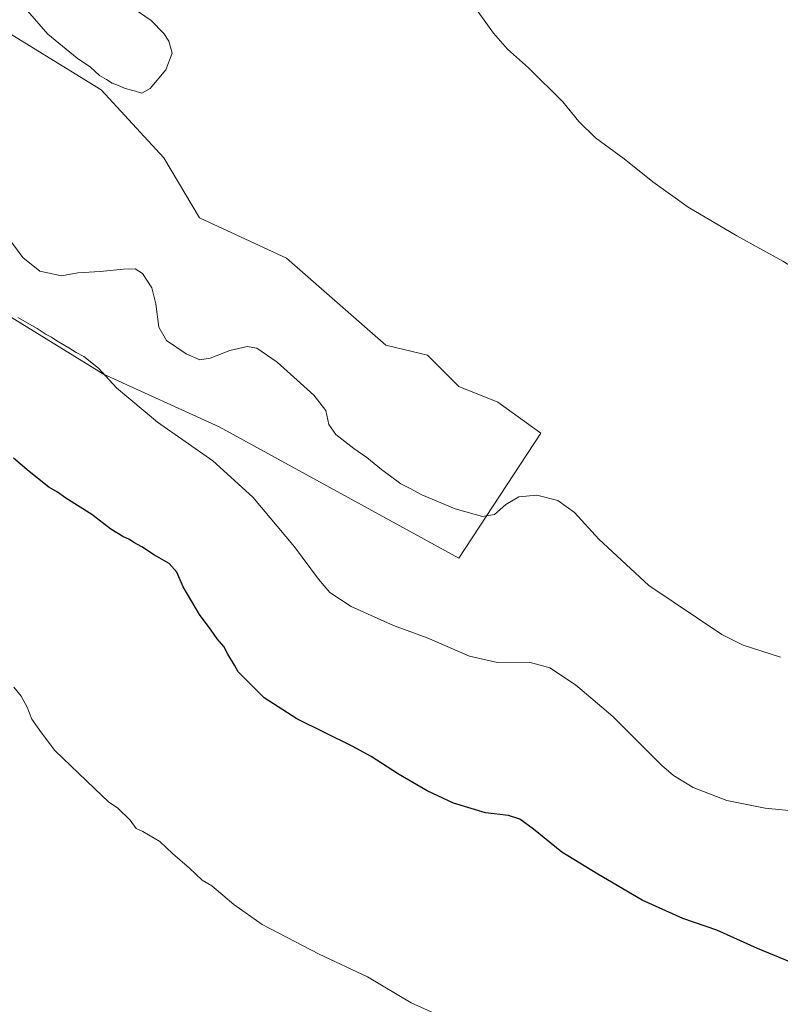
# Model space of a CAD drawing. Units: metres. Extents: x 580560 to 584044, y 4694197 to 4696552.
# Drawn here: x 582013 to 582267, y 4695765 to 4696095 of the extents above; entities that cross this region are included whole.
import ezdxf

# ---------------------------------------------------------------- set-up
doc = ezdxf.new("R2010")
doc.units = ezdxf.units.M
doc.header["$MEASUREMENT"] = 0
for name, color, linetype, lineweight in [('Cultivos herbáceos CxS', 92, 'Continuous', 0), ('Curva de nivel maestra', 30, 'Continuous', 30), ('Curva de nivel normal', 30, 'Continuous', 0)]:
    doc.layers.add(name, color=color, linetype=linetype, lineweight=lineweight)

# ---------------------------------------------------------------- blocks, each defined once
blk = doc.blocks.new('*U12')
at = {"layer": 'Cultivos herbáceos CxS', "color": 92, "linetype": 'Continuous', "lineweight": 0}
blk.add_polyline3d([(581994.1023, 4696004.4753, 455.056), (582040.7955, 4695975.8407, 455.1828), (582079.5645, 4695958.1201, 456.212), (582159.7993, 4695914.1541, 458.6533), (582187.2648, 4695956.0047, 462.2362), (582172.8785, 4695966.4677, 463.589), (582159.8001, 4695971.6991, 464.1421), (582149.3373, 4695982.1619, 464.2634), (582135.3992, 4695985.5301, 464.1712), (582102.1243, 4696014.7289, 464.0931), (582072.9501, 4696028.1385, 464.1121), (582060.9902, 4696048.2923, 464.7068), (582039.9929, 4696071.1249, 464.844), (582001.8483, 4696094.5631, 464.0558)], dxfattribs=at)

msp = doc.modelspace()

# ---------------------------------------------------------------- linework, layer by layer
at = {"layer": 'Cultivos herbáceos CxS', "color": 92, "linetype": 'Continuous', "lineweight": 0}
for points in [[(582001.85, 4696094.56, 464.06), (582039.99, 4696071.12, 464.84), (582060.99, 4696048.29, 464.71), (582072.95, 4696028.14, 464.11), (582102.12, 4696014.73, 464.09), (582135.4, 4695985.53, 464.17), (582149.34, 4695982.16, 464.26), (582159.8, 4695971.7, 464.14), (582172.88, 4695966.47, 463.59), (582187.26, 4695956, 462.24), (582159.8, 4695914.15, 458.65), (582079.56, 4695958.12, 456.21), (582040.8, 4695975.84, 455.18), (581994.1, 4696004.48, 455.06)], [(582159.8, 4695914.15, 458.65), (582187.26, 4695956, 462.24), (582172.88, 4695966.47, 463.59), (582159.8, 4695971.7, 464.14), (582149.34, 4695982.16, 464.26), (582135.4, 4695985.53, 464.17), (582102.12, 4696014.73, 464.09), (582072.95, 4696028.14, 464.11), (582060.99, 4696048.29, 464.71), (582039.99, 4696071.12, 464.84), (582001.85, 4696094.56, 464.06)], [(581994.1, 4696004.48, 455.06), (582040.8, 4695975.84, 455.18), (582079.56, 4695958.12, 456.21), (582159.8, 4695914.15, 458.65)]]:
    msp.add_polyline3d(points, dxfattribs=at)
at = {"layer": 'Curva de nivel maestra', "color": 30, "linetype": 'Continuous', "lineweight": 30, "elevation": 450, "flags": 128}
msp.add_lwpolyline([(582273.13, 4695777.9), (582259.86, 4695783.3), (582246.27, 4695789.46), (582234.89, 4695793.43), (582221.24, 4695799.49), (582206.35, 4695808.24), (582194.37, 4695815.57), (582184.88, 4695823.32), (582180.27, 4695826.71), (582176.42, 4695827.86), (582168.72, 4695828.82), (582157.99, 4695832), (582149.18, 4695836.16), (582139.63, 4695841.81), (582130.47, 4695847.71), (582124.13, 4695851.11), (582105.53, 4695860.29), (582094.63, 4695867.39), (582085.87, 4695876.07), (582084.69, 4695878.32), (582082.45, 4695881.93), (582081.14, 4695884.5), (582078.89, 4695887.14), (582076.91, 4695889.97), (582072.99, 4695895.23), (582067.45, 4695904.53), (582065.41, 4695909.49), (582062.83, 4695912.37), (582057.88, 4695915.14), (582053.68, 4695917.89), (582050.96, 4695919.37), (582049.56, 4695920.43), (582047.28, 4695921.36), (582043.28, 4695923.88), (582036.88, 4695928.81), (582028.22, 4695934.3), (582025.42, 4695936.26), (582022.49, 4695937.96), (582015.85, 4695943.19), (582010.65, 4695947.7)], dxfattribs=at)
at = {"layer": 'Curva de nivel normal', "color": 30, "linetype": 'Continuous', "lineweight": 0, "flags": 128}
for points, elevation in [([(582015.38, 4696097.6), (582022.14, 4696089.74), (582031.98, 4696081.73), (582036.43, 4696078.69), (582039.43, 4696075.9), (582041.81, 4696074.55), (582043.7, 4696073.35), (582045.81, 4696072.55), (582048.04, 4696071.52), (582051.51, 4696070.66), (582053.64, 4696069.93), (582056.41, 4696071.55), (582061.72, 4696077.82), (582063.83, 4696083.42), (582062.66, 4696087.42), (582061.03, 4696089.95), (582056.73, 4696094.32), (582052.54, 4696097.22)], 465), ([(582166.27, 4696097.24), (582171.45, 4696090.07), (582176.07, 4696084.68), (582183.12, 4696078.43), (582194.64, 4696067.04), (582200.03, 4696060.46), (582205.6, 4696054.97), (582215.22, 4696047.95), (582224.82, 4696040.26), (582236.67, 4696031.81), (582252.92, 4696022.12), (582268.33, 4696013.72), (582318.57, 4695982.97), (582331.31, 4695973.56), (582337.19, 4695967.49), (582340.31, 4695963.91), (582345.57, 4695959.68), (582350.9, 4695956.84), (582354.57, 4695955.42), (582360.57, 4695951.78), (582364.16, 4695950.95)], 460), ([(582267.57, 4695880.93), (582255.08, 4695884.95), (582247.9, 4695888.58), (582223.48, 4695905.01), (582206.66, 4695920.5), (582198.52, 4695929.46), (582193, 4695933.43), (582185.9, 4695935.26), (582179.9, 4695934.64), (582175.57, 4695932.18), (582171.78, 4695928.79), (582167.71, 4695928.11), (582158.56, 4695930.66), (582147.38, 4695935.36), (582143.51, 4695937.47), (582140.42, 4695939.07), (582133.93, 4695943.81), (582129.01, 4695947.93), (582124.65, 4695950.87), (582118.59, 4695955.57), (582116.32, 4695958.96), (582115.3, 4695963.61), (582111.3, 4695968.72), (582098.96, 4695979.82), (582092.17, 4695984.5), (582088.89, 4695985.1), (582083.14, 4695983.77), (582076.52, 4695981.12), (582073.03, 4695980.63), (582068.48, 4695982.6), (582061.95, 4695987.11), (582059.28, 4695991.54), (582058.31, 4695999.33), (582056.94, 4696004.69), (582053.89, 4696009.57), (582051.39, 4696011.09), (582047.5, 4696011.02), (582039.73, 4696010.26), (582032.21, 4696009.71), (582026.69, 4696008.72), (582019.53, 4696010.37), (582013.79, 4696014.93), (582009.99, 4696020.08)], 460), ([(582012.06, 4695994.81), (582018.57, 4695991.08), (582021.62, 4695989.05), (582023.41, 4695988.25), (582025.19, 4695986.94), (582029.16, 4695984.67), (582031.62, 4695983.07), (582034.24, 4695981.75), (582039.08, 4695977.83), (582045.2, 4695971.23), (582058.87, 4695959.74), (582077.45, 4695946.78), (582090.8, 4695934.62), (582104.74, 4695917.91), (582112.79, 4695907.1), (582116.66, 4695902.67), (582123.76, 4695897.9), (582137.94, 4695891.58), (582149.24, 4695887.4), (582163.42, 4695881.28), (582172.74, 4695879.2), (582183.42, 4695879.24), (582190.25, 4695877.39), (582198.88, 4695871.73), (582211.44, 4695861.04), (582227.67, 4695844.8), (582231.7, 4695841.32), (582238.26, 4695837.32), (582249.63, 4695832.9), (582262.45, 4695830.4), (582279.54, 4695828.69)], 455), ([(582010.78, 4695870.94), (582013.21, 4695867.92), (582015.18, 4695864.25), (582016.75, 4695860.16), (582019.99, 4695855.66), (582024.48, 4695849.69), (582037.82, 4695836.97), (582042.54, 4695832.37), (582045.44, 4695830.44), (582049.78, 4695826.3), (582051.72, 4695823.52), (582054.03, 4695822.55), (582059.7, 4695819.14), (582063.96, 4695815.14), (582069.65, 4695810.21), (582073.87, 4695806.19), (582077.05, 4695804.34), (582084.45, 4695798.12), (582093.94, 4695791.37), (582113.07, 4695781.39), (582129.17, 4695773.81), (582143.9, 4695765.14), (582151.54, 4695761.71)], 445)]:
    msp.add_lwpolyline(points, dxfattribs=dict(at, elevation=elevation))

# ---------------------------------------------------------------- block references
at = {"layer": 'Cultivos herbáceos CxS', "color": 92, "linetype": 'Continuous', "lineweight": 0}
msp.add_blockref('*U12', (0, 0), dxfattribs=at)

doc.saveas('drawing.dxf')
